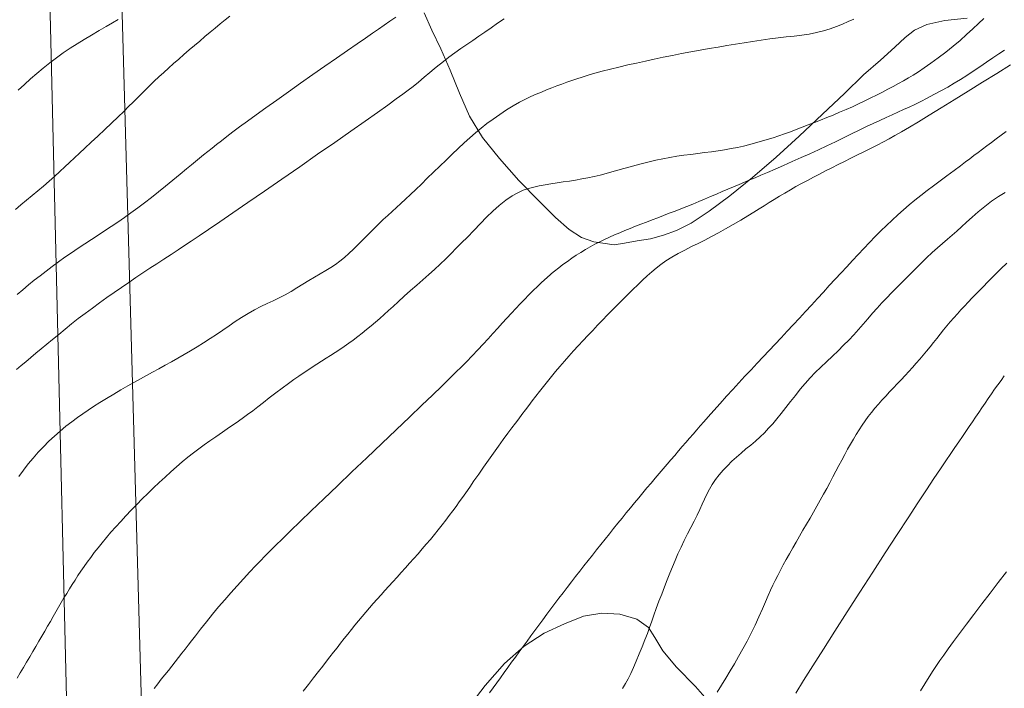
# Model space of a CAD drawing. Extents: x 281355 to 282605, y 1913871 to 1914681.
# Drawn here: x 282320 to 282370, y 1914108 to 1914141 of the extents above; entities that cross this region are included whole.
import ezdxf

# ---------------------------------------------------------------- set-up
doc = ezdxf.new("R2010")
doc.units = 0
doc.header["$MEASUREMENT"] = 0
for name, color, linetype in [('ARBOLES', 90, 'Continuous'), ('CURVA INTERMEDIA', 17, 'Continuous'), ('CURVA MAESTRA', 17, 'Continuous'), ('LINEA ELECTRICA', 7, 'Continuous')]:
    doc.layers.add(name, color=color, linetype=linetype)
doc.linetypes.add('ELECTRIC_LINE', pattern='A,12.7,-5.08,["EL",Standard,S=2.54,R=0,X=-2.54,Y=-1.27],-6.35', length=24.13)
doc.linetypes.add('ZIGZAG', pattern='A,0.00254,-5.08,[131,ltypeshp.shx,S=5.08,R=0,X=-5.08,Y=0],-10.16,[131,ltypeshp.shx,S=5.08,R=180,X=5.08,Y=0],-5.08', length=20.32254)

msp = doc.modelspace()

# ---------------------------------------------------------------- linework, layer by layer
at = {"layer": 'ARBOLES', "color": 3, "linetype": 'ZIGZAG', "lineweight": 9, "ltscale": 0.05}
for points in [[(282367.967, 1914141.155), (282366.842, 1914141.039), (282365.943, 1914140.827), (282365.321, 1914140.543), (282364.863, 1914140.174), (282364.344, 1914139.691), (282363.626, 1914139.055), (282362.773, 1914138.305), (282361.822, 1914137.379), (282360.709, 1914136.337), (282359.547, 1914135.245), (282358.397, 1914134.19), (282357.209, 1914133.173), (282356.07, 1914132.256), (282355.029, 1914131.491), (282354.136, 1914130.878), (282353.39, 1914130.517), (282352.742, 1914130.283), (282352.094, 1914130.099), (282351.419, 1914129.99), (282350.795, 1914129.881), (282350.27, 1914129.799), (282349.254, 1914129.948), (282348.626, 1914130.165), (282348.007, 1914130.57), (282347.323, 1914131.161), (282346.511, 1914131.976), (282345.495, 1914133.014), (282344.516, 1914134.115), (282343.676, 1914135.18), (282343.01, 1914136.248), (282342.519, 1914137.393), (282342.053, 1914138.538), (282341.575, 1914139.62), (282341.124, 1914140.553), (282340.75, 1914141.412)], [(282342.764, 1914106.377), (282343.81, 1914107.731), (282344.771, 1914108.82), (282345.761, 1914109.685), (282346.766, 1914110.337), (282347.774, 1914110.814), (282348.732, 1914111.19), (282349.657, 1914111.352), (282350.559, 1914111.289), (282351.401, 1914111.038), (282351.995, 1914110.633), (282352.314, 1914110.124), (282352.711, 1914109.466), (282353.386, 1914108.636), (282354.35, 1914107.673), (282355.279, 1914106.597)]]:
    msp.add_lwpolyline(points, dxfattribs=at)
at = {"layer": 'CURVA INTERMEDIA', "color": 17, "linetype": 'Continuous', "lineweight": 9}
for points, elevation in [([(282320.252, 1914131.571), (282320.534, 1914131.797), (282320.818, 1914132.028), (282321.103, 1914132.263), (282321.387, 1914132.502), (282321.668, 1914132.743), (282321.944, 1914132.985), (282322.213, 1914133.227), (282322.475, 1914133.466), (282322.728, 1914133.699), (282322.971, 1914133.927), (282323.21, 1914134.151), (282323.461, 1914134.385), (282323.742, 1914134.645), (282324.053, 1914134.932), (282324.391, 1914135.245), (282324.739, 1914135.57), (282325.079, 1914135.894), (282325.398, 1914136.202), (282325.683, 1914136.481), (282325.932, 1914136.727), (282326.151, 1914136.944), (282326.355, 1914137.146), (282326.561, 1914137.35), (282326.773, 1914137.559), (282326.993, 1914137.772), (282327.218, 1914137.988), (282327.451, 1914138.207), (282327.69, 1914138.429), (282327.936, 1914138.653), (282328.188, 1914138.879), (282328.446, 1914139.105), (282328.706, 1914139.332), (282328.969, 1914139.558), (282329.231, 1914139.784), (282329.493, 1914140.007), (282329.754, 1914140.227), (282330.012, 1914140.444), (282330.267, 1914140.655), (282330.518, 1914140.862), (282330.762, 1914141.062), (282331, 1914141.257)], 42.007), ([(282339.322, 1914141.193), (282339.026, 1914140.994), (282338.739, 1914140.799), (282338.461, 1914140.608), (282338.162, 1914140.402), (282337.806, 1914140.156), (282337.385, 1914139.864), (282336.898, 1914139.527), (282336.356, 1914139.151), (282335.773, 1914138.745), (282335.164, 1914138.321), (282334.547, 1914137.89), (282333.94, 1914137.463), (282333.357, 1914137.051), (282332.815, 1914136.665), (282332.323, 1914136.312), (282331.883, 1914135.993), (282331.494, 1914135.707), (282331.151, 1914135.452), (282330.849, 1914135.222), (282330.58, 1914135.014), (282330.336, 1914134.822), (282330.11, 1914134.642), (282329.895, 1914134.469), (282329.688, 1914134.3), (282329.487, 1914134.135), (282329.289, 1914133.972), (282329.086, 1914133.804), (282328.838, 1914133.6), (282328.514, 1914133.333), (282328.149, 1914133.034), (282327.783, 1914132.737), (282327.423, 1914132.449), (282327.071, 1914132.172), (282326.725, 1914131.905), (282326.384, 1914131.65), (282326.049, 1914131.404), (282325.716, 1914131.168), (282325.387, 1914130.939), (282325.058, 1914130.717), (282324.729, 1914130.499), (282324.398, 1914130.282), (282324.066, 1914130.066), (282323.732, 1914129.847), (282323.398, 1914129.626), (282323.067, 1914129.401), (282322.74, 1914129.174), (282322.418, 1914128.944), (282322.102, 1914128.713), (282321.793, 1914128.482), (282321.492, 1914128.251), (282321.197, 1914128.019), (282320.908, 1914127.786), (282320.624, 1914127.549), (282320.344, 1914127.308)], 43.007), ([(282325.413, 1914141.084), (282325.116, 1914140.91), (282324.809, 1914140.732), (282324.453, 1914140.526), (282324.074, 1914140.305), (282323.707, 1914140.086), (282323.351, 1914139.867), (282323.002, 1914139.642), (282322.656, 1914139.408), (282322.316, 1914139.164), (282321.981, 1914138.912), (282321.653, 1914138.651), (282321.33, 1914138.382), (282321.014, 1914138.106), (282320.703, 1914137.827), (282320.396, 1914137.545)], 41.007), ([(282368.793, 1914141.134), (282368.53, 1914140.878), (282368.246, 1914140.61), (282367.938, 1914140.327), (282367.609, 1914140.036), (282367.259, 1914139.74), (282366.892, 1914139.444), (282366.515, 1914139.156), (282366.149, 1914138.889), (282365.816, 1914138.658), (282365.521, 1914138.463), (282365.263, 1914138.301), (282365.022, 1914138.157), (282364.777, 1914138.016), (282364.525, 1914137.876), (282364.263, 1914137.734), (282363.993, 1914137.591), (282363.714, 1914137.446), (282363.426, 1914137.299), (282363.13, 1914137.152), (282362.828, 1914137.005), (282362.52, 1914136.858), (282362.208, 1914136.714), (282361.891, 1914136.573), (282361.573, 1914136.435), (282361.254, 1914136.3), (282360.936, 1914136.17), (282360.62, 1914136.043), (282360.307, 1914135.92), (282359.999, 1914135.8), (282359.695, 1914135.683), (282359.396, 1914135.57), (282359.101, 1914135.461), (282358.809, 1914135.356), (282358.521, 1914135.256), (282358.233, 1914135.161), (282357.946, 1914135.069), (282357.655, 1914134.982), (282357.362, 1914134.899), (282357.063, 1914134.82), (282356.759, 1914134.747), (282356.448, 1914134.679), (282356.131, 1914134.617), (282355.807, 1914134.56), (282355.478, 1914134.509), (282355.142, 1914134.461), (282354.801, 1914134.417), (282354.456, 1914134.373), (282354.107, 1914134.329), (282353.756, 1914134.282), (282353.403, 1914134.23), (282353.052, 1914134.173), (282352.704, 1914134.109), (282352.361, 1914134.038), (282352.025, 1914133.961), (282351.696, 1914133.879), (282351.376, 1914133.793), (282351.064, 1914133.705), (282350.758, 1914133.617), (282350.456, 1914133.531), (282350.158, 1914133.447), (282349.86, 1914133.367), (282349.561, 1914133.291), (282349.259, 1914133.221), (282348.954, 1914133.156), (282348.646, 1914133.096), (282348.336, 1914133.042), (282348.025, 1914132.993), (282347.714, 1914132.946), (282347.405, 1914132.901), (282347.102, 1914132.856), (282346.805, 1914132.808), (282346.517, 1914132.754), (282346.24, 1914132.691), (282345.974, 1914132.618), (282345.715, 1914132.529), (282345.448, 1914132.409), (282345.156, 1914132.244), (282344.84, 1914132.029), (282344.508, 1914131.768), (282344.182, 1914131.481), (282343.876, 1914131.185), (282343.567, 1914130.868), (282343.236, 1914130.523), (282342.911, 1914130.187), (282342.621, 1914129.895), (282342.355, 1914129.629), (282342.092, 1914129.367), (282341.823, 1914129.102), (282341.544, 1914128.831), (282341.259, 1914128.563), (282340.974, 1914128.305), (282340.682, 1914128.047), (282340.379, 1914127.781), (282340.065, 1914127.503), (282339.746, 1914127.217), (282339.446, 1914126.945), (282339.186, 1914126.71), (282338.955, 1914126.501), (282338.736, 1914126.304), (282338.519, 1914126.113), (282338.301, 1914125.923), (282338.081, 1914125.735), (282337.86, 1914125.551), (282337.638, 1914125.372), (282337.414, 1914125.197), (282337.19, 1914125.028), (282336.965, 1914124.865), (282336.739, 1914124.708), (282336.512, 1914124.556), (282336.283, 1914124.407), (282336.054, 1914124.26), (282335.825, 1914124.113), (282335.594, 1914123.966), (282335.364, 1914123.818), (282335.135, 1914123.669), (282334.908, 1914123.52), (282334.683, 1914123.37), (282334.455, 1914123.215), (282334.215, 1914123.048), (282333.944, 1914122.854), (282333.632, 1914122.625), (282333.302, 1914122.378), (282332.982, 1914122.132), (282332.684, 1914121.9), (282332.409, 1914121.687), (282332.149, 1914121.489), (282331.89, 1914121.296), (282331.615, 1914121.097), (282331.314, 1914120.885), (282330.985, 1914120.657), (282330.636, 1914120.418), (282330.298, 1914120.187), (282329.997, 1914119.978), (282329.721, 1914119.781), (282329.452, 1914119.583), (282329.182, 1914119.376), (282328.904, 1914119.156), (282328.621, 1914118.924), (282328.334, 1914118.68), (282328.044, 1914118.428), (282327.754, 1914118.167), (282327.464, 1914117.899), (282327.177, 1914117.626), (282326.893, 1914117.348), (282326.612, 1914117.066), (282326.334, 1914116.782), (282326.061, 1914116.498), (282325.795, 1914116.217)], 46.007), ([(282344.747, 1914141.124), (282344.419, 1914140.895), (282344.1, 1914140.672), (282343.789, 1914140.455), (282343.484, 1914140.244), (282343.182, 1914140.037), (282342.884, 1914139.833), (282342.587, 1914139.627), (282342.287, 1914139.412), (282341.985, 1914139.189), (282341.717, 1914138.985), (282341.349, 1914138.693)], 44.007), ([(282347.06, 1914128.295), (282347.131, 1914128.353), (282347.282, 1914128.476), (282347.488, 1914128.64), (282347.704, 1914128.806), (282347.923, 1914128.967), (282348.145, 1914129.122), (282348.37, 1914129.273), (282348.598, 1914129.419), (282348.829, 1914129.56), (282349.064, 1914129.696), (282349.302, 1914129.826), (282349.545, 1914129.95), (282349.79, 1914130.069), (282350.04, 1914130.183), (282350.293, 1914130.295), (282350.55, 1914130.403), (282350.81, 1914130.511), (282351.074, 1914130.618), (282351.342, 1914130.725), (282351.614, 1914130.832), (282351.89, 1914130.939), (282352.17, 1914131.047), (282352.454, 1914131.156), (282352.741, 1914131.266), (282353.032, 1914131.377), (282353.324, 1914131.49), (282353.619, 1914131.606), (282353.915, 1914131.723), (282354.212, 1914131.842), (282354.509, 1914131.964), (282354.805, 1914132.087), (282355.101, 1914132.211), (282355.394, 1914132.336), (282355.684, 1914132.461), (282355.971, 1914132.584), (282356.253, 1914132.704), (282356.529, 1914132.822), (282356.8, 1914132.936), (282357.066, 1914133.048), (282357.332, 1914133.16), (282357.621, 1914133.282), (282357.954, 1914133.424), (282358.334, 1914133.588), (282358.756, 1914133.772), (282359.198, 1914133.967), (282359.637, 1914134.164), (282360.073, 1914134.362), (282360.505, 1914134.561), (282360.934, 1914134.762), (282361.356, 1914134.964), (282361.768, 1914135.163), (282362.166, 1914135.357), (282362.548, 1914135.542), (282362.912, 1914135.716), (282363.259, 1914135.879), (282363.59, 1914136.032), (282363.905, 1914136.176), (282364.207, 1914136.313), (282364.497, 1914136.443), (282364.777, 1914136.57), (282365.053, 1914136.698), (282365.336, 1914136.833), (282365.636, 1914136.981), (282365.96, 1914137.146), (282366.301, 1914137.325), (282366.649, 1914137.511), (282366.99, 1914137.7), (282367.317, 1914137.89), (282367.635, 1914138.084), (282367.952, 1914138.287), (282368.272, 1914138.499), (282368.598, 1914138.72), (282368.925, 1914138.943), (282369.244, 1914139.16), (282369.547, 1914139.366), (282369.828, 1914139.556)], 47.007), ([(282370.131, 1914138.816), (282369.443, 1914138.383), (282368.731, 1914137.937), (282368.015, 1914137.49), (282367.317, 1914137.058), (282366.658, 1914136.652), (282366.057, 1914136.284), (282365.526, 1914135.963), (282365.067, 1914135.688), (282364.676, 1914135.459), (282364.345, 1914135.269), (282364.061, 1914135.11), (282363.776, 1914134.958), (282363.454, 1914134.793), (282363.114, 1914134.622), (282362.782, 1914134.458), (282362.459, 1914134.298), (282362.136, 1914134.138), (282361.814, 1914133.977), (282361.495, 1914133.816), (282361.179, 1914133.655), (282360.866, 1914133.497), (282360.559, 1914133.34), (282360.256, 1914133.183), (282359.959, 1914133.026), (282359.667, 1914132.869), (282359.381, 1914132.711), (282359.101, 1914132.551), (282358.827, 1914132.391), (282358.559, 1914132.23), (282358.297, 1914132.07), (282358.041, 1914131.912), (282357.79, 1914131.757), (282357.54, 1914131.601), (282357.271, 1914131.434), (282356.964, 1914131.247), (282356.617, 1914131.039), (282356.24, 1914130.817), (282355.857, 1914130.596), (282355.493, 1914130.392), (282355.147, 1914130.206), (282354.812, 1914130.034), (282354.481, 1914129.87), (282354.146, 1914129.706), (282353.808, 1914129.537), (282353.472, 1914129.357), (282353.155, 1914129.171), (282352.867, 1914128.987), (282352.61, 1914128.805), (282352.378, 1914128.625), (282352.155, 1914128.439), (282351.927, 1914128.239), (282351.692, 1914128.023), (282351.45, 1914127.794), (282351.202, 1914127.555), (282350.951, 1914127.307), (282350.698, 1914127.054), (282350.444, 1914126.799), (282350.191, 1914126.542), (282349.94, 1914126.284), (282349.69, 1914126.027), (282349.442, 1914125.77), (282349.196, 1914125.513), (282348.952, 1914125.255), (282348.711, 1914124.998), (282348.471, 1914124.74), (282348.235, 1914124.482), (282348.002, 1914124.223), (282347.774, 1914123.965), (282347.552, 1914123.707), (282347.335, 1914123.451), (282347.125, 1914123.196), (282346.921, 1914122.945), (282346.724, 1914122.697), (282346.532, 1914122.453), (282346.346, 1914122.214), (282346.165, 1914121.98), (282345.989, 1914121.751), (282345.817, 1914121.527), (282345.648, 1914121.306), (282345.483, 1914121.089), (282345.317, 1914120.869), (282345.139, 1914120.63), (282344.937, 1914120.355), (282344.712, 1914120.044), (282344.468, 1914119.705), (282344.218, 1914119.355), (282343.971, 1914119.007), (282343.726, 1914118.66), (282343.48, 1914118.308), (282343.243, 1914117.967), (282343.026, 1914117.656), (282342.834, 1914117.38), (282342.664, 1914117.14), (282342.505, 1914116.918), (282342.344, 1914116.695), (282342.177, 1914116.469), (282342.005, 1914116.238), (282341.826, 1914116.003), (282341.642, 1914115.765), (282341.452, 1914115.525), (282341.257, 1914115.284), (282341.057, 1914115.043), (282340.853, 1914114.802), (282340.647, 1914114.562), (282340.437, 1914114.322), (282340.227, 1914114.084), (282340.016, 1914113.847), (282339.806, 1914113.613), (282339.596, 1914113.38), (282339.388, 1914113.151), (282339.182, 1914112.924), (282338.979, 1914112.7), (282338.779, 1914112.478), (282338.582, 1914112.258), (282338.388, 1914112.041), (282338.197, 1914111.825), (282338.008, 1914111.61), (282337.823, 1914111.395), (282337.639, 1914111.18), (282337.457, 1914110.963), (282337.276, 1914110.745), (282337.095, 1914110.523), (282336.915, 1914110.299), (282336.735, 1914110.073), (282336.556, 1914109.845), (282336.378, 1914109.618), (282336.2, 1914109.391), (282336.024, 1914109.166), (282335.847, 1914108.939), (282335.659, 1914108.696), (282335.445, 1914108.42), (282335.206, 1914108.111), (282334.945, 1914107.774), (282334.678, 1914107.433)], 48.007), ([(282341.349, 1914138.693), (282341.248, 1914138.608), (282341.035, 1914138.429), (282340.749, 1914138.19), (282340.459, 1914137.952), (282340.19, 1914137.736), (282339.943, 1914137.546), (282339.675, 1914137.347), (282339.34, 1914137.103), (282338.918, 1914136.801), (282338.4, 1914136.433), (282337.782, 1914135.996), (282337.063, 1914135.491), (282336.261, 1914134.93), (282335.4, 1914134.33), (282334.506, 1914133.709), (282333.608, 1914133.087), (282332.734, 1914132.482), (282331.911, 1914131.915), (282331.162, 1914131.4), (282330.505, 1914130.951), (282329.941, 1914130.568), (282329.466, 1914130.247), (282329.071, 1914129.982), (282328.738, 1914129.761), (282328.416, 1914129.55), (282328.062, 1914129.32), (282327.694, 1914129.081), (282327.341, 1914128.851), (282326.995, 1914128.623), (282326.647, 1914128.392), (282326.293, 1914128.155), (282325.934, 1914127.913), (282325.572, 1914127.666), (282325.206, 1914127.413), (282324.84, 1914127.156), (282324.474, 1914126.895), (282324.112, 1914126.632), (282323.756, 1914126.365), (282323.408, 1914126.099), (282323.07, 1914125.833), (282322.742, 1914125.57), (282322.426, 1914125.312), (282322.121, 1914125.062), (282321.829, 1914124.82), (282321.548, 1914124.587), (282321.28, 1914124.364), (282321.023, 1914124.15), (282320.778, 1914123.944), (282320.543, 1914123.745), (282320.316, 1914123.551)], 44.007), ([(282369.923, 1914135.48), (282369.665, 1914135.288), (282369.42, 1914135.104), (282369.185, 1914134.927), (282368.957, 1914134.756), (282368.734, 1914134.588), (282368.517, 1914134.425), (282368.304, 1914134.265), (282368.095, 1914134.108), (282367.884, 1914133.95), (282367.632, 1914133.761), (282367.31, 1914133.52), (282366.953, 1914133.255), (282366.605, 1914132.996), (282366.272, 1914132.749), (282365.954, 1914132.51), (282365.647, 1914132.276), (282365.349, 1914132.04), (282365.058, 1914131.801), (282364.771, 1914131.556), (282364.488, 1914131.302), (282364.206, 1914131.04), (282363.924, 1914130.77), (282363.641, 1914130.492), (282363.358, 1914130.207), (282363.074, 1914129.916), (282362.79, 1914129.62), (282362.504, 1914129.318), (282362.218, 1914129.012), (282361.93, 1914128.702), (282361.641, 1914128.389), (282361.349, 1914128.072), (282361.055, 1914127.752), (282360.758, 1914127.429), (282360.46, 1914127.104), (282360.159, 1914126.777), (282359.856, 1914126.449), (282359.552, 1914126.12), (282359.247, 1914125.792), (282358.942, 1914125.465), (282358.638, 1914125.14), (282358.335, 1914124.818), (282358.033, 1914124.498), (282357.732, 1914124.18), (282357.432, 1914123.863), (282357.13, 1914123.543), (282356.827, 1914123.219), (282356.521, 1914122.89), (282356.212, 1914122.554), (282355.899, 1914122.209), (282355.581, 1914121.853), (282355.263, 1914121.495), (282354.981, 1914121.175), (282354.763, 1914120.928), (282354.584, 1914120.723), (282354.409, 1914120.522), (282354.231, 1914120.319), (282354.051, 1914120.112), (282353.868, 1914119.902), (282353.683, 1914119.688), (282353.495, 1914119.472), (282353.305, 1914119.252), (282353.113, 1914119.029), (282352.918, 1914118.802), (282352.721, 1914118.573), (282352.522, 1914118.34), (282352.321, 1914118.105), (282352.118, 1914117.865), (282351.914, 1914117.623), (282351.709, 1914117.378), (282351.502, 1914117.13), (282351.294, 1914116.879), (282351.085, 1914116.625), (282350.875, 1914116.369), (282350.665, 1914116.11), (282350.453, 1914115.85), (282350.242, 1914115.587), (282350.029, 1914115.323), (282349.817, 1914115.058)], 49.008), ([(282369.957, 1914128.877), (282369.66, 1914128.595), (282369.354, 1914128.293), (282369.04, 1914127.977), (282368.736, 1914127.667), (282368.461, 1914127.384), (282368.223, 1914127.137), (282368.018, 1914126.924), (282367.834, 1914126.73), (282367.653, 1914126.538), (282367.473, 1914126.344), (282367.295, 1914126.147), (282367.12, 1914125.947), (282366.947, 1914125.743), (282366.776, 1914125.536), (282366.607, 1914125.325), (282366.439, 1914125.112), (282366.271, 1914124.899), (282366.102, 1914124.686), (282365.933, 1914124.476), (282365.761, 1914124.269), (282365.587, 1914124.064), (282365.409, 1914123.861), (282365.226, 1914123.657), (282365.039, 1914123.453), (282364.849, 1914123.248), (282364.655, 1914123.042), (282364.46, 1914122.837), (282364.265, 1914122.632), (282364.071, 1914122.427), (282363.88, 1914122.223), (282363.693, 1914122.019), (282363.512, 1914121.816), (282363.337, 1914121.611), (282363.168, 1914121.404), (282363.006, 1914121.194), (282362.849, 1914120.98), (282362.698, 1914120.76), (282362.55, 1914120.534), (282362.404, 1914120.301), (282362.259, 1914120.059), (282362.114, 1914119.81), (282361.97, 1914119.553), (282361.825, 1914119.288), (282361.679, 1914119.016), (282361.532, 1914118.739), (282361.384, 1914118.457), (282361.233, 1914118.171), (282361.08, 1914117.883), (282360.924, 1914117.592), (282360.764, 1914117.299), (282360.6, 1914117.005), (282360.432, 1914116.709), (282360.26, 1914116.412), (282360.086, 1914116.113), (282359.911, 1914115.811), (282359.735, 1914115.509), (282359.561, 1914115.207), (282359.388, 1914114.907), (282359.219, 1914114.611), (282359.055, 1914114.32), (282358.897, 1914114.036), (282358.745, 1914113.76), (282358.601, 1914113.493), (282358.466, 1914113.236), (282358.339, 1914112.986), (282358.219, 1914112.742), (282358.105, 1914112.498), (282357.985, 1914112.232), (282357.851, 1914111.921), (282357.697, 1914111.565), (282357.521, 1914111.168), (282357.331, 1914110.753), (282357.133, 1914110.344), (282356.928, 1914109.944), (282356.719, 1914109.555), (282356.508, 1914109.177), (282356.295, 1914108.81), (282356.083, 1914108.451), (282355.869, 1914108.097), (282355.652, 1914107.744), (282355.429, 1914107.387)], 51.008), ([(282327.209, 1914107.581), (282327.391, 1914107.808), (282327.57, 1914108.034), (282327.748, 1914108.257), (282327.923, 1914108.478), (282328.096, 1914108.697), (282328.265, 1914108.913), (282328.432, 1914109.126), (282328.596, 1914109.337), (282328.758, 1914109.545), (282328.916, 1914109.75), (282329.079, 1914109.96), (282329.278, 1914110.216), (282329.539, 1914110.547), (282329.836, 1914110.92), (282330.139, 1914111.292), (282330.442, 1914111.656), (282330.748, 1914112.014), (282331.056, 1914112.367), (282331.368, 1914112.716), (282331.686, 1914113.066), (282332.005, 1914113.411), (282332.295, 1914113.72), (282332.533, 1914113.968), (282332.754, 1914114.194), (282333.002, 1914114.444), (282333.295, 1914114.734), (282333.643, 1914115.075), (282334.053, 1914115.474), (282334.534, 1914115.938), (282335.089, 1914116.471), (282335.715, 1914117.071), (282336.401, 1914117.726), (282337.127, 1914118.419), (282337.873, 1914119.13), (282338.617, 1914119.839), (282339.337, 1914120.526), (282340.013, 1914121.171), (282340.627, 1914121.758), (282341.165, 1914122.274), (282341.627, 1914122.718), (282342.015, 1914123.095), (282342.338, 1914123.41), (282342.61, 1914123.679), (282342.87, 1914123.942), (282343.152, 1914124.234), (282343.438, 1914124.535), (282343.704, 1914124.821), (282343.953, 1914125.093), (282344.195, 1914125.359), (282344.432, 1914125.62), (282344.663, 1914125.875), (282344.891, 1914126.124), (282345.115, 1914126.368), (282345.337, 1914126.606), (282345.557, 1914126.839), (282345.775, 1914127.066), (282345.992, 1914127.287), (282346.207, 1914127.503), (282346.421, 1914127.711), (282346.635, 1914127.912), (282347.06, 1914128.295)], 47.007), ([(282369.827, 1914123.227), (282369.663, 1914123.008), (282369.501, 1914122.785), (282369.34, 1914122.561), (282369.181, 1914122.334), (282369.022, 1914122.104), (282368.864, 1914121.873), (282368.705, 1914121.639), (282368.547, 1914121.404), (282368.387, 1914121.168), (282368.227, 1914120.93), (282368.064, 1914120.689), (282367.899, 1914120.444), (282367.727, 1914120.192), (282367.547, 1914119.928), (282367.354, 1914119.647), (282367.141, 1914119.336), (282366.9, 1914118.982), (282366.622, 1914118.572), (282366.298, 1914118.09), (282365.924, 1914117.528), (282365.492, 1914116.875), (282365.002, 1914116.128), (282364.453, 1914115.287), (282363.857, 1914114.371), (282363.23, 1914113.402), (282362.589, 1914112.406), (282361.951, 1914111.412), (282361.334, 1914110.447), (282360.755, 1914109.538), (282360.229, 1914108.707), (282359.767, 1914107.972), (282359.369, 1914107.333)], 52.008), ([(282325.795, 1914116.217), (282325.535, 1914115.938), (282325.285, 1914115.665), (282325.045, 1914115.396), (282324.818, 1914115.133), (282324.603, 1914114.877), (282324.401, 1914114.627), (282324.21, 1914114.382), (282324.03, 1914114.143), (282323.859, 1914113.909), (282323.696, 1914113.679), (282323.54, 1914113.453), (282323.39, 1914113.229), (282323.245, 1914113.005), (282323.104, 1914112.782), (282322.965, 1914112.558), (282322.828, 1914112.333), (282322.691, 1914112.106), (282322.555, 1914111.876), (282322.418, 1914111.645), (282322.281, 1914111.41), (282322.144, 1914111.174), (282322.007, 1914110.934), (282321.868, 1914110.691), (282321.727, 1914110.445), (282321.582, 1914110.195), (282321.434, 1914109.942), (282321.282, 1914109.684), (282321.128, 1914109.424), (282320.971, 1914109.16), (282320.812, 1914108.893), (282320.653, 1914108.624), (282320.495, 1914108.356), (282320.34, 1914108.087)], 46.007), ([(282349.817, 1914115.058), (282349.604, 1914114.792), (282349.391, 1914114.525), (282349.179, 1914114.256), (282348.967, 1914113.988), (282348.755, 1914113.718), (282348.544, 1914113.449), (282348.334, 1914113.179), (282348.125, 1914112.909), (282347.916, 1914112.639), (282347.709, 1914112.368), (282347.503, 1914112.098), (282347.298, 1914111.828), (282347.095, 1914111.558), (282346.893, 1914111.288), (282346.692, 1914111.019), (282346.492, 1914110.749), (282346.294, 1914110.48), (282346.097, 1914110.212), (282345.901, 1914109.944), (282345.706, 1914109.678), (282345.513, 1914109.412), (282345.321, 1914109.148), (282345.131, 1914108.885), (282344.942, 1914108.625), (282344.754, 1914108.366), (282344.567, 1914108.11), (282344.382, 1914107.857), (282344.199, 1914107.607), (282344.018, 1914107.361)], 49.008), ([(282365.618, 1914107.451), (282365.839, 1914107.807), (282366.057, 1914108.154), (282366.258, 1914108.467), (282366.43, 1914108.728), (282366.599, 1914108.975), (282366.792, 1914109.248), (282367.017, 1914109.563), (282367.281, 1914109.924), (282367.583, 1914110.333), (282367.925, 1914110.79), (282368.3, 1914111.287), (282368.698, 1914111.811), (282369.11, 1914112.35), (282369.524, 1914112.888), (282369.93, 1914113.411)], 53.008)]:
    msp.add_lwpolyline(points, dxfattribs=dict(at, elevation=elevation))
at = {"layer": 'CURVA MAESTRA', "color": 17, "linetype": 'Continuous', "lineweight": 13}
for points, elevation in [([(282362.284, 1914141.107), (282361.999, 1914140.979), (282361.707, 1914140.851), (282361.407, 1914140.728), (282361.094, 1914140.615), (282360.765, 1914140.513), (282360.418, 1914140.427), (282360.052, 1914140.355), (282359.672, 1914140.298), (282359.285, 1914140.251), (282358.89, 1914140.208), (282358.486, 1914140.162), (282358.071, 1914140.11), (282357.644, 1914140.048), (282357.211, 1914139.982), (282356.778, 1914139.914), (282356.346, 1914139.846), (282355.915, 1914139.778), (282355.48, 1914139.706), (282355.034, 1914139.63), (282354.58, 1914139.549), (282354.117, 1914139.465), (282353.652, 1914139.377), (282353.189, 1914139.288), (282352.732, 1914139.195), (282352.28, 1914139.1), (282351.833, 1914139.003), (282351.39, 1914138.905), (282350.949, 1914138.805), (282350.51, 1914138.703), (282350.08, 1914138.598), (282349.671, 1914138.491), (282349.295, 1914138.388), (282348.963, 1914138.292), (282348.668, 1914138.203), (282348.401, 1914138.117), (282348.148, 1914138.031), (282347.9, 1914137.942), (282347.651, 1914137.85), (282347.4, 1914137.754), (282347.144, 1914137.655), (282346.884, 1914137.553), (282346.621, 1914137.449), (282346.359, 1914137.341), (282346.093, 1914137.226), (282345.819, 1914137.097), (282345.527, 1914136.946), (282345.209, 1914136.764), (282344.874, 1914136.556), (282344.532, 1914136.33), (282344.201, 1914136.098), (282343.891, 1914135.869), (282343.6, 1914135.639), (282343.317, 1914135.404), (282343.035, 1914135.159), (282342.749, 1914134.901), (282342.456, 1914134.627), (282342.154, 1914134.339), (282341.844, 1914134.04), (282341.528, 1914133.735), (282341.212, 1914133.429), (282340.902, 1914133.13), (282340.604, 1914132.842), (282340.321, 1914132.57), (282340.056, 1914132.318), (282339.812, 1914132.086), (282339.583, 1914131.872), (282339.362, 1914131.669), (282339.144, 1914131.471), (282338.924, 1914131.27), (282338.698, 1914131.062), (282338.465, 1914130.842), (282338.222, 1914130.605), (282337.968, 1914130.351), (282337.707, 1914130.087), (282337.448, 1914129.826), (282337.2, 1914129.579), (282336.967, 1914129.355), (282336.745, 1914129.155), (282336.526, 1914128.975), (282336.301, 1914128.81), (282336.063, 1914128.655), (282335.809, 1914128.503), (282335.539, 1914128.349), (282335.255, 1914128.185), (282334.962, 1914128.01), (282334.665, 1914127.827), (282334.37, 1914127.642), (282334.075, 1914127.464), (282333.778, 1914127.298), (282333.479, 1914127.144), (282333.175, 1914126.999), (282332.867, 1914126.855), (282332.555, 1914126.703), (282332.239, 1914126.537), (282331.918, 1914126.354), (282331.596, 1914126.156), (282331.278, 1914125.949), (282330.964, 1914125.736), (282330.654, 1914125.523), (282330.341, 1914125.31), (282330.019, 1914125.097), (282329.69, 1914124.886), (282329.359, 1914124.682), (282329.031, 1914124.487), (282328.711, 1914124.301), (282328.394, 1914124.121), (282328.077, 1914123.944), (282327.759, 1914123.767), (282327.443, 1914123.592), (282327.133, 1914123.419), (282326.831, 1914123.25), (282326.531, 1914123.083), (282326.223, 1914122.912), (282325.897, 1914122.73), (282325.546, 1914122.53), (282325.181, 1914122.318), (282324.819, 1914122.101), (282324.479, 1914121.892), (282324.176, 1914121.7), (282323.899, 1914121.518), (282323.632, 1914121.337), (282323.362, 1914121.146), (282323.08, 1914120.937), (282322.79, 1914120.711), (282322.502, 1914120.471), (282322.217, 1914120.22), (282321.938, 1914119.956), (282321.665, 1914119.684), (282321.398, 1914119.404), (282321.139, 1914119.116), (282320.892, 1914118.821), (282320.656, 1914118.515), (282320.427, 1914118.197)], 45.007), ([(282369.871, 1914132.424), (282369.533, 1914132.217), (282369.188, 1914131.982), (282368.845, 1914131.723), (282368.515, 1914131.45), (282368.208, 1914131.179), (282367.934, 1914130.926), (282367.685, 1914130.695), (282367.45, 1914130.483), (282367.218, 1914130.282), (282366.978, 1914130.08), (282366.73, 1914129.871), (282366.474, 1914129.649), (282366.21, 1914129.41), (282365.933, 1914129.149), (282365.651, 1914128.875), (282365.371, 1914128.598), (282365.103, 1914128.331), (282364.856, 1914128.083), (282364.624, 1914127.849), (282364.398, 1914127.619), (282364.169, 1914127.387), (282363.931, 1914127.143), (282363.688, 1914126.89), (282363.448, 1914126.632), (282363.211, 1914126.367), (282362.978, 1914126.098), (282362.746, 1914125.827), (282362.514, 1914125.558), (282362.277, 1914125.291), (282362.032, 1914125.029), (282361.772, 1914124.765), (282361.495, 1914124.494), (282361.206, 1914124.218), (282360.912, 1914123.941), (282360.625, 1914123.666), (282360.351, 1914123.396), (282360.091, 1914123.127), (282359.842, 1914122.849), (282359.599, 1914122.56), (282359.356, 1914122.256), (282359.114, 1914121.947), (282358.877, 1914121.641), (282358.647, 1914121.351), (282358.429, 1914121.083), (282358.218, 1914120.836), (282358.01, 1914120.606), (282357.799, 1914120.387), (282357.58, 1914120.176), (282357.352, 1914119.97), (282357.117, 1914119.769), (282356.876, 1914119.57), (282356.635, 1914119.369), (282356.396, 1914119.164), (282356.165, 1914118.952), (282355.943, 1914118.733), (282355.73, 1914118.506), (282355.53, 1914118.273), (282355.347, 1914118.035), (282355.185, 1914117.796), (282355.042, 1914117.555), (282354.916, 1914117.313), (282354.8, 1914117.065), (282354.684, 1914116.808), (282354.56, 1914116.536), (282354.425, 1914116.249), (282354.275, 1914115.949), (282354.116, 1914115.64), (282353.95, 1914115.322), (282353.784, 1914114.993), (282353.622, 1914114.655), (282353.468, 1914114.316), (282353.327, 1914113.987), (282353.194, 1914113.666), (282353.065, 1914113.347), (282352.934, 1914113.018), (282352.794, 1914112.668), (282352.651, 1914112.305), (282352.511, 1914111.942), (282352.38, 1914111.588), (282352.261, 1914111.254), (282352.151, 1914110.938), (282352.045, 1914110.635), (282351.934, 1914110.329), (282351.81, 1914110.005), (282351.673, 1914109.66), (282351.526, 1914109.302), (282351.378, 1914108.949), (282351.239, 1914108.623), (282351.106, 1914108.328), (282350.975, 1914108.063), (282350.837, 1914107.816), (282350.682, 1914107.573)], 50.008)]:
    msp.add_lwpolyline(points, dxfattribs=dict(at, elevation=elevation))
at = {"layer": 'LINEA ELECTRICA', "linetype": 'ELECTRIC_LINE', "lineweight": 9, "ltscale": 0.25, "elevation": 100.004}
for points in [[(282326.395, 1913957.329), (282321.825, 1914148.39)], [(282325.404, 1914148.568), (282330.82, 1913954.984)]]:
    msp.add_lwpolyline(points, dxfattribs=at)

doc.saveas('drawing.dxf')
